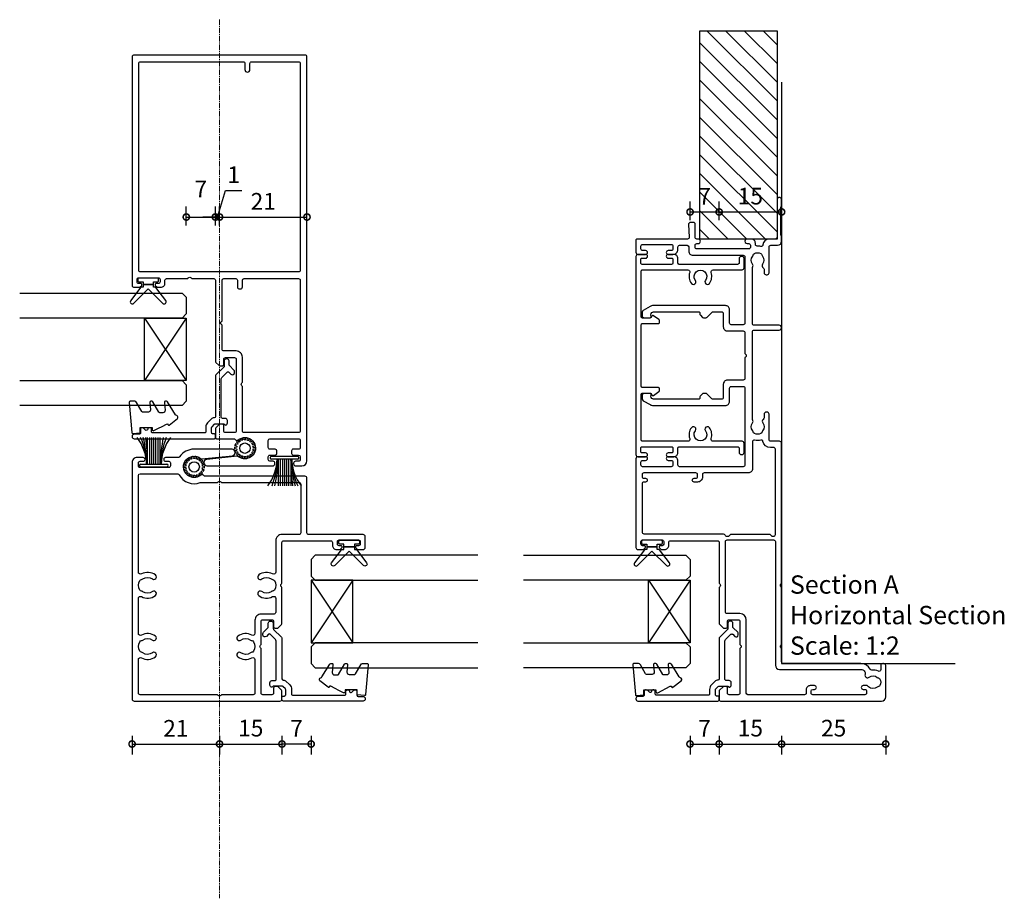
# Model space of a CAD drawing. Units: millimetres. Extents: x 19112 to 37673, y -24935 to -6492.
# Drawn here: x 29358 to 29594, y -24586 to -24375 of the extents above; entities that cross this region are included whole.
import ezdxf

# ---------------------------------------------------------------- set-up
doc = ezdxf.new("R2010")
doc.units = ezdxf.units.MM
doc.linetypes.add('CENTER', pattern=[2, 1.25, -0.25, 0.25, -0.25])
for name, color, linetype in [('Extrusion', 2, 'Continuous'), ('Glass', 140, 'Continuous'), ('Gray', 8, 'Continuous'), ('Seals', 1, 'Continuous')]:
    doc.layers.add(name, color=color, linetype=linetype)
doc.layers.add('UNO-Dark Grey', color=7, linetype='Continuous', lineweight=13, true_color=0x44474e)
doc.styles.add('UNO Text', font='arial.ttf')
doc.dimstyles.new('UNO', dxfattribs={"dimtxt": 2, "dimasz": 1.5, "dimexe": 1.25, "dimexo": 0.625, "dimtad": 1, "dimdec": 1, "dimzin": 9, "dimtxsty": 'UNO Text', "dimblk": 'DOTSMALL', "dimcen": 2.5, "dimadec": 0, "dimazin": 0, "dimtfac": 1, "dimtdec": 1, "dimtmove": 0, "dimatfit": 3, "dimfxl": 1, "dimfxlon": 1, "dimarcsym": 0})

# ---------------------------------------------------------------- blocks, each defined once
blk = doc.blocks.new('413000')
at = {"layer": 'Extrusion'}
for points in [[(56.3, 34.2), (56.3, 49.5, -0.414214), (56.7, 49.9), (57.7, 49.9, 0.414222), (58.7, 50.9), (58.7, 52.25, 1), (57.8, 52.25), (57.8, 51.5, -0.414214), (57.4, 51.1), (56.7, 51.1, -0.414214), (56.3, 51.5), (56.3, 58.4, -0.414214), (56.7, 58.8), (57.4, 58.8, -0.414214), (57.8, 58.4), (57.8, 57.65, 1), (58.7, 57.65), (58.7, 59.5, 0.414214), (58.2, 60), (36.9, 60, 0.414214), (36.4, 59.5), (36.4, 58.33, 0.198912), (36.55, 57.98), (36.79, 57.74, 0.668179), (37.3, 57.95), (37.3, 58.4, -0.414214), (37.7, 58.8), (38.3, 58.8, -0.414214), (38.7, 58.4), (38.7, 53.7, -0.414214), (38.3, 53.3), (37.7, 53.3, -0.414202), (37.3, 53.7), (37.3, 54.15, 0.668179), (36.79, 54.36), (36.55, 54.12, 0.198912), (36.4, 53.77), (36.4, 53.1, 0.414222), (37.4, 52.1), (38.1, 52.1, -0.414214), (38.5, 51.7), (38.5, 40.4, -0.414214), (38.1, 40), (28.3, 40), (28.15, 39.85, -0.414214), (27.45, 39.85), (27.3, 40), (18.71, 40, 0.198912), (18.35, 39.85), (17.65, 39.15, 0.198913), (17.5, 38.79), (17.5, 38.3, 0.414213), (17.8, 38), (19.1, 38, -0.414214), (19.5, 37.6), (19.5, 35.4, -0.414214), (19.1, 35), (13.6, 35), (13.45, 34.85, -0.414214), (12.75, 34.85), (12.6, 35), (1.9, 35, -0.414214), (1.5, 35.4), (1.5, 37.6, -0.414214), (1.9, 38), (3.2, 38, 0.414213), (3.5, 38.3), (3.5, 38.79, 0.198913), (3.35, 39.15), (2.65, 39.85, 0.198912), (2.29, 40), (0.3, 40, 0.414214), (0, 39.7), (0, 1, 0.414213), (1, 0), (8.5, 0, 0.420211), (9, 0.5), (9, 0.7, 0.414213), (8.5, 1.2), (7.53, 1.2, -0.543835), (7.16, 1.76, 0.13541), (7.41, 3.36, -0.321216), (7.63, 3.76, 0.288869), (9, 5.93), (9, 24.6, -0.414214), (9.4, 25), (12.6, 25), (12.75, 25.15, -0.414214), (13.45, 25.15), (13.6, 25), (27.3, 25), (27.45, 25.15, -0.414214), (28.15, 25.15), (28.3, 25), (61.9, 25, 0.414214), (62.4, 25.5), (62.4, 27.6, -0.414214), (62.8, 28), (68.9, 28, 0.414214), (69.4, 28.5), (69.4, 28.7, 0.414214), (68.9, 29.2), (68.07, 29.2, -0.235718), (67.67, 29.4, 0.417084), (66.82, 29.51, -0.347914), (64.92, 29.55, 0.12305), (64.62, 29.69, -0.239143), (64.26, 29.97, -0.215741), (64.26, 31.53, -0.239134), (64.62, 31.81, 0.12305), (64.92, 31.95, -0.348271), (66.82, 31.98, 0.306844), (67.49, 31.94, -0.134879), (67.7, 32), (88.7, 32, -0.414214), (89.1, 31.6), (89.1, 25.6, 1), (90.3, 25.6), (90.3, 31.6, -0.414214), (90.7, 32), (104.09, 32, -0.134883), (104.3, 31.94, 0.306852), (104.97, 31.98, -0.348271), (106.87, 31.95, 0.12305), (107.18, 31.81, -0.239134), (107.53, 31.53, -0.223137), (107.53, 30.02, -0.239143), (107.18, 29.74, 0.12305), (106.87, 29.6, -0.347914), (104.97, 29.57, 0.449449), (104.09, 29.4, -0.264674), (103.74, 29.2), (102.9, 29.2, 0.414214), (102.4, 28.7), (102.4, 28.5, 0.414214), (102.9, 28), (109.1, 28, -0.414214), (109.5, 27.6), (109.5, 26, 0.414019), (110.5, 25), (111.63, 25, 0.198962), (111.84, 25.09), (111.86, 25.11, -0.198912), (112.07, 25.2), (118.55, 25.2, -0.198912), (118.77, 25.11), (118.79, 25.09, 0.198912), (119, 25), (120.45, 25, 0.999908), (120.45, 26.1), (111.4, 26.1, -0.414205), (111, 26.5), (111, 28.01, 0.397223), (109.58, 29.5, -0.478927), (109.22, 30, 0.090607), (109.3, 30.88, -0.425929), (109.7, 31.3), (110, 31.3, 0.414254), (111, 32.3), (111, 33.25, 1.000049), (109.9, 33.25), (109.9, 32.9, -0.414214), (109.5, 32.5), (109, 32.5, -0.414214), (108.6, 32.9), (108.6, 45.4, -0.414214), (109, 45.8), (109.5, 45.8, -0.414214), (109.9, 45.4), (109.9, 45.05, 1), (111, 45.05), (111, 45.4, -0.414236), (111.4, 45.8), (114.7, 45.8, 0.414214), (115, 46.1), (115, 46.87, 0.440011), (114.46, 47.36), (111.42, 47.18, -0.432503), (111, 47.57), (111, 59.7, 0.414214), (110.7, 60), (107.8, 60, 0.414214), (107.3, 59.5), (107.3, 57.65, 1), (108.2, 57.65), (108.2, 58.4, -0.414214), (108.6, 58.8), (109.3, 58.8, -0.414214), (109.7, 58.4), (109.7, 51.5, -0.414214), (109.3, 51.1), (108.6, 51.1, -0.414214), (108.2, 51.5), (108.2, 52.25, 1), (107.3, 52.25), (107.3, 51.1, 0.414214), (108.5, 49.9), (109.1, 49.9, -0.414219), (109.5, 49.5), (109.5, 47.7, -0.414209), (109.1, 47.3), (108.1, 47.3, 0.414289), (107.1, 46.3), (107.1, 34.2, -0.414214), (106.7, 33.8), (90.8, 33.8, -0.414214), (90.4, 34.2), (90.4, 37.1, -0.414214), (90.8, 37.5), (94, 37.5, 0.414214), (95, 38.5), (95, 55.85, 0.131653), (94.8, 56.6), (93.84, 58.25, 0.267949), (93.41, 58.5), (92.6, 58.5, 0.414213), (92.1, 58), (92.1, 56.61, 0.427059), (92.41, 56.31), (92.78, 56.39, -0.32911), (93.32, 56.15), (93.43, 55.96, -0.131653), (93.5, 55.71), (93.5, 44.9, -0.414214), (93.2, 44.6), (92.9, 44.6, 0.198912), (92.69, 44.51), (92.18, 44, 0.198912), (92.1, 43.79), (92.1, 43.16, 0.198912), (92.18, 42.95), (93.38, 41.74, -0.198912), (93.5, 41.46), (93.5, 39.4, -0.414214), (93.1, 39), (89.9, 39, 0.414214), (88.9, 38), (88.9, 34.2, -0.414214), (88.5, 33.8), (83.5, 33.8), (83.35, 33.65, -0.414214), (82.65, 33.65), (82.5, 33.8), (77.5, 33.8, -0.414214), (77.1, 34.2), (77.1, 38, 0.414214), (76.1, 39), (72.9, 39, -0.414214), (72.5, 39.4), (72.5, 41.46, -0.198912), (72.62, 41.74), (73.82, 42.95, 0.198912), (73.9, 43.16), (73.9, 43.79, 0.198912), (73.82, 44), (73.31, 44.51, 0.198912), (73.1, 44.6), (72.8, 44.6, -0.414214), (72.5, 44.9), (72.5, 55.71, -0.131653), (72.57, 55.96), (72.68, 56.15, -0.32911), (73.22, 56.39), (73.59, 56.31, 0.427059), (73.9, 56.61), (73.9, 58, 0.414213), (73.4, 58.5), (72.59, 58.5, 0.267949), (72.16, 58.25), (71.2, 56.6, 0.131653), (71, 55.85), (71, 38.5, 0.414214), (72, 37.5), (75.2, 37.5, -0.414214), (75.6, 37.1), (75.6, 34.2, -0.414214), (75.2, 33.8), (56.7, 33.8, -0.414214)], [(62.29, 32), (55.8, 32, -0.414214), (54.8, 33), (54.8, 43.6, 0.414214), (54.4, 44), (53.8, 44, -0.414214), (52.6, 45.2), (52.6, 46, -1), (53.5, 46), (53.5, 45.6, 0.414214), (53.9, 45.2), (54.4, 45.2, 0.414214), (54.8, 45.6), (54.8, 58.1, 0.414214), (54.4, 58.5), (53.9, 58.5, 0.414214), (53.5, 58.1), (53.5, 57.7, -1), (52.6, 57.7), (52.6, 58.1, 0.414214), (52.2, 58.5), (40.6, 58.5, 0.414214), (40.2, 58.1), (40.2, 39.07, -0.341934), (39.83, 38.59, 0.341938), (39.6, 38.3), (39.6, 37.82, 0.198912), (39.69, 37.61), (39.95, 37.35, -0.198912), (40.1, 36.99), (40.1, 28.03, -0.198912), (39.95, 27.68), (39.69, 27.41, 0.198912), (39.6, 27.2), (39.6, 26.9, 0.414214), (40, 26.5), (60.5, 26.5, 0.414214), (60.9, 26.9), (60.9, 27.7, -0.361363), (62.37, 29.47, 0.429604), (62.69, 29.96, -0.116149), (62.68, 31.51, 0.482227)], [(1.5, 19.5), (1.5, 33.1, -0.414213), (1.9, 33.5), (19.5, 33.5, 0.414211), (21, 35), (21, 38.1, -0.414214), (21.4, 38.5), (38.3, 38.5, -0.414214), (38.7, 38.1), (38.7, 26.9, -0.414214), (38.3, 26.5), (8.6, 26.5, 0.414213), (7.6, 25.5), (7.6, 5.93, -0.48177), (6.38, 4.96, 0.702318), (5.72, 3.93, -0.348296), (5.68, 2.03, 0.12305), (5.54, 1.72, -0.239134), (5.26, 1.37, -0.221126), (3.74, 1.37, -0.239134), (3.46, 1.73, 0.12305), (3.32, 2.03, -0.386167), (3.44, 4.11, 0.182513), (3.7, 4.47), (3.7, 5.4, 1), (2.8, 5.4), (2.8, 5, -0.414214), (2.4, 4.6), (1.9, 4.6, -0.414214), (1.5, 5), (1.5, 17.5, -0.414214), (1.9, 17.9), (2.4, 17.9, -0.414204), (2.8, 17.5), (2.8, 17.1, 1), (3.7, 17.1), (3.7, 18.1, 0.414214), (2.7, 19.1), (1.9, 19.1, -0.414214)]]:
    blk.add_lwpolyline(points, format="xyb", close=True, dxfattribs=at)
blk = doc.blocks.new('421800-0')
at = {"layer": 'Extrusion'}
blk.add_lwpolyline([(4.9, 2.3), (4.9, 3, -0.414214), (5.2, 3.3), (14.4, 3.3, -0.19891), (14.75, 3.15), (16.03, 1.87, -0.414214), (16.03, 1.45), (15.53, 0.95, 0.668179), (15.88, 0.1), (16.17, 0.1, 0.198912), (16.52, 0.25), (17.59, 1.31, -0.198912), (17.8, 1.4), (18.7, 1.4, 0.414214), (19.2, 1.9), (19.2, 2.1, 0.414214), (18.7, 2.6), (17.4, 2.6, -0.198912), (17.19, 2.69), (15.33, 4.55, 0.198912), (14.98, 4.7), (5.3, 4.7, -0.414213), (5, 5), (5, 5.21, 0.198839), (4.85, 5.57), (3.86, 6.56, 0.198912), (2.8, 7), (1.7, 7, -0.414214), (1.4, 7.3), (1.4, 19.75, -0.414214), (1.7, 20.05), (2.35, 20.05, 0.414214), (2.65, 20.35), (2.65, 20.65, 0.414214), (2.35, 20.95), (2.32, 20.95, -0.667845), (2.11, 21.46), (2.5, 21.85, 0.198912), (2.65, 22.21), (2.65, 22.4, 0.414214), (2.35, 22.7), (1.4, 22.7, -0.414214), (1.1, 23), (1.1, 24.2, 0.414214), (0.6, 24.7), (0.5, 24.7, 0.414214), (0, 24.2), (0, 5, 0.414214), (0.3, 4.7), (0.9, 4.7, 0.414214), (1.2, 5), (1.2, 5.3, -0.414214), (1.5, 5.6), (2.7, 5.6, -0.198912), (2.91, 5.51), (3.51, 4.91, -0.198912), (3.6, 4.7), (3.6, 2.74, -0.267785), (3.45, 2.48, 0.492955), (3.39, 2.01), (3.45, 1.95, 0.198912), (3.8, 1.8), (4.4, 1.8, 0.414214)], format="xyb", close=True, dxfattribs=at)
blk = doc.blocks.new('BACKSEAL1.5')
at = {"layer": 'Seals'}
for points in [[(-0.35, -2.9), (0.3, -2.9), (0.3, -1.65), (0.3, -0.4), (-0.35, -0.4), (-0.35, -0.02, 0.233448), (-0.45, 0.18), (-3.55, 2.55, 0.936585), (-4.2, 1.8), (-0.75, -1.65), (-4.2, -5.1, 0.936585), (-3.55, -5.85), (-0.45, -3.48, 0.233448), (-0.35, -3.28)], [(1.6, 0.85), (1.2, 0.85, 0.414214), (0.95, 0.6), (0.95, -0.4), (0.3, -0.4), (0.3, -1.65), (0.3, -2.9), (0.95, -2.9), (0.95, -3.9, 0.414214), (1.2, -4.15), (1.6, -4.15, 0.414214), (1.85, -3.9), (1.85, -1.65), (1.85, 0.6, 0.414214)]]:
    blk.add_lwpolyline(points, format="xyb", close=True, dxfattribs=at)
blk = doc.blocks.new('413100')
at = {"layer": 'Extrusion'}
for points in [[(54.8, 2, 0.414214), (56, 3.2), (56, 60, 0.414214), (55.5, 60.5), (20.5, 60.5, 0.414214), (20, 60), (20, 58.21, 0.198912), (20.15, 57.86), (20.85, 57.15, 0.198912), (21.21, 57.01), (21.6, 57.01, 0.414214), (22, 57.41), (22, 58.6, -0.414214), (22.4, 59), (24.6, 59, -0.414214), (25, 58.6), (25, 47.9), (25.15, 47.76, -0.414214), (25.15, 47.05), (25, 46.9), (25, 41.4, -0.414214), (24.6, 41), (22.4, 41, -0.414214), (22, 41.4), (22, 42.6, 0.414214), (21.6, 43), (21.21, 43, 0.198912), (20.85, 42.86), (20.15, 42.15, 0.198912), (20, 41.8), (20, 33.2), (20.15, 33.05, -0.414214), (20.15, 32.35), (20, 32.2), (20, 22.4, -0.414214), (19.6, 22), (8.3, 22, -0.414214), (7.9, 22.4), (7.9, 23.1, 0.414214), (6.9, 24.1), (6.23, 24.1, 0.198912), (5.88, 23.95), (5.64, 23.71, 0.198912), (5.55, 23.5, 0.414214), (5.85, 23.2), (6.3, 23.2, -0.414214), (6.7, 22.8), (6.7, 22.2, -0.414214), (6.3, 21.8), (1.6, 21.8, -0.414214), (1.2, 22.2), (1.2, 22.8, -0.414214), (1.6, 23.2), (2.05, 23.2, 0.414214), (2.35, 23.5, 0.198912), (2.26, 23.71), (2.02, 23.95, 0.197855), (1.67, 24.1), (0.5, 24.1, 0.414214), (0, 23.6), (0, 21, 0.414214), (0.5, 20.5), (13.6, 20.5, -0.414214), (14, 20.1), (14, 7, 0.414214), (14.5, 6.5), (38.44, 6.5, -0.198912), (38.72, 6.38), (38.83, 6.27, 0.383447), (39.5, 6.24, -2.0343), (39.59, 2.2, 0.185791), (39.24, 2.29), (31.91, 1.56, 0.951313), (32, 0), (41.1, 0, 0.245679), (44.59, 1.83, -0.245835), (44.92, 2), (47.95, 2, 1), (47.95, 2.9), (47.2, 2.9, -0.414214), (46.8, 3.3), (46.8, 4, -0.414214), (47.2, 4.4), (54.1, 4.4, -0.414214), (54.5, 4), (54.5, 3.3, -0.414214), (54.1, 2.9), (53.35, 2.9, 1), (53.35, 2)], [(34.5, 8), (15.9, 8, -0.414214), (15.5, 8.4), (15.5, 20.1, -0.414214), (15.9, 20.5), (20, 20.5, 0.414214), (21.5, 22), (21.5, 29.54, -0.568889), (22.24, 29.98, 0.294033), (25.59, 30.22, 1), (24.86, 31.18, -0.330962), (22.6, 31.17, 0.14398), (22.24, 31.3, -0.245791), (21.82, 31.55, -0.280014), (21.82, 33.85, -0.245791), (22.24, 34.1, 0.14398), (22.6, 34.23, -0.330962), (24.86, 34.22, 1), (25.59, 35.18, 0.294033), (22.24, 35.42, -0.568889), (21.5, 35.86), (21.5, 39.2, -0.414214), (21.9, 39.6), (25, 39.6, 0.414214), (26.5, 41.1), (26.5, 44.24, -0.568889), (27.24, 44.68, 0.294033), (30.59, 44.92, 1), (29.86, 45.88, -0.330962), (27.6, 45.87, 0.14398), (27.24, 46, -0.245791), (26.82, 46.25, -0.280014), (26.82, 48.55, -0.245791), (27.24, 48.8, 0.14398), (27.6, 48.93, -0.330962), (29.86, 48.92, 1), (30.59, 49.88, 0.294033), (27.24, 50.12, -0.568889), (26.5, 50.56), (26.5, 58.6, -0.414214), (26.9, 59), (34.5, 59), (34.65, 59.15, -0.414214), (35.35, 59.15), (35.5, 59), (54.1, 59, -0.414214), (54.5, 58.6), (54.5, 50.56, -0.568889), (53.76, 50.12, 0.294033), (50.41, 49.88, 1), (51.13, 48.92, -0.330962), (53.4, 48.93, 0.14398), (53.76, 48.8, -0.245791), (54.17, 48.55, -0.280014), (54.17, 46.25, -0.245791), (53.76, 46, 0.14398), (53.4, 45.87, -0.330962), (51.13, 45.88, 1), (50.41, 44.92, 0.294033), (53.76, 44.68, -0.568889), (54.5, 44.24), (54.5, 35.86, -0.568889), (53.76, 35.42, 0.294033), (50.41, 35.18, 1), (51.13, 34.22, -0.330962), (53.4, 34.23, 0.14398), (53.76, 34.1, -0.245791), (54.17, 33.85, -0.280014), (54.17, 31.55, -0.245791), (53.76, 31.3, 0.14398), (53.4, 31.17, -0.330962), (51.13, 31.18, 1), (50.41, 30.22, 0.294033), (53.76, 29.98, -0.568889), (54.5, 29.54), (54.5, 6.3, -0.414213), (54.1, 5.9), (45.05, 5.9, -0.279841), (44.7, 6.12, 0.381902), (39.65, 8.03, -0.09221), (39.5, 8), (35.5, 8), (35.35, 7.85, -0.414214), (34.65, 7.85)]]:
    blk.add_lwpolyline(points, format="xyb", close=True, dxfattribs=at)
blk = doc.blocks.new('423401-0')
at = {"layer": 'Extrusion'}
blk.add_lwpolyline([(15.6, 24.6, 0.414214), (15.3, 24.3), (15.3, 20.5, -0.414214), (15, 20.2), (14.62, 20.2, -0.267949), (14.36, 20.35), (13.43, 21.63, -0.444971), (13.52, 22.07), (13.85, 22.26, 0.267949), (14, 22.52), (14, 24.3, 0.414214), (13.7, 24.6), (2.7, 24.6, 0.414214), (2.4, 24.3), (2.4, 13.41, 0.530702), (3.07, 12.97, -0.255716), (5.66, 12.57, -1.000836), (4.93, 11.61, 2.025989), (4.93, 9.19, -1.000836), (5.66, 8.23, -0.255716), (3.07, 7.83, 0.509503), (2.4, 7.34), (2.4, 0.4, -0.414214), (1.9, -0.1), (-0.3, -0.1, -0.414214), (-0.8, 0.4), (-0.8, 0.6, -0.414214), (-0.3, 1.1), (0.7, 1.1, 0.414214), (1.1, 1.5), (1.1, 15.5, 0.414221), (0.8, 15.8), (-0.3, 15.8, -0.414222), (-1.3, 16.8), (-1.3, 18.15, -1), (-0.4, 18.15), (-0.4, 17.3, 0.414214), (-0.1, 17), (0.8, 17, 0.414214), (1.1, 17.3), (1.1, 24.4, 0.414214), (0.8, 24.7), (-0.1, 24.7, 0.414214), (-0.4, 24.4), (-0.4, 23.55, -1), (-1.3, 23.55), (-1.3, 25.4, -0.414214), (-0.8, 25.9), (46.8, 25.9, -0.414214), (47.3, 25.4), (47.3, 23.55, -1), (46.4, 23.55), (46.4, 24.4, 0.414214), (46.1, 24.7), (45.2, 24.7, 0.414214), (44.9, 24.4), (44.9, 17.3, 0.414214), (45.2, 17), (46.1, 17, 0.414214), (46.4, 17.3), (46.4, 18.15, -1), (47.3, 18.15), (47.3, 16.8, -0.414222), (46.3, 15.8), (45.2, 15.8, 0.414221), (44.9, 15.5), (44.9, 1.5, 0.414214), (45.3, 1.1), (46.3, 1.1, -0.414214), (46.8, 0.6), (46.8, 0.4, -0.414214), (46.3, -0.1), (44.1, -0.1, -0.414214), (43.6, 0.4), (43.6, 7.34, 0.509503), (42.93, 7.83, -0.255716), (40.34, 8.23, -1.000836), (41.07, 9.19, 2.025989), (41.07, 11.61, -1.000836), (40.34, 12.57, -0.255716), (42.93, 12.97, 0.530702), (43.6, 13.41), (43.6, 24.3, 0.414214), (43.3, 24.6), (32.3, 24.6, 0.414214), (32, 24.3), (32, 22.52, 0.267949), (32.15, 22.26), (32.48, 22.07, -0.444971), (32.57, 21.63), (31.64, 20.35, -0.267949), (31.38, 20.2), (31, 20.2, -0.414214), (30.7, 20.5), (30.7, 24.3, 0.414214), (30.4, 24.6)], format="xyb", close=True, dxfattribs=at)
blk = doc.blocks.new('_DotSmall')
at = {"color": 0, "linetype": 'ByBlock', "const_width": 0.5}
blk.add_lwpolyline([(-0.0625, 0, 1), (0.0625, 0, 1)], format="xyb", close=True, dxfattribs=at)
blk = doc.blocks.new('*D243')
at = {"color": 0, "lineweight": -2, "transparency": 16777216}
for p, q in [((29384.72, -24546.62), (29384.72, -24551.12)), ((29405.72, -24546.62), (29405.72, -24551.12)), ((29384.72, -24548.62), (29405.72, -24548.62))]:
    blk.add_line(p, q, dxfattribs=at)
at = {"layer": 'Defpoints', "color": 0, "transparency": 16777216}
for p in [(29384.72, -24506.99), (29405.72, -24535.29), (29405.72, -24548.62)]:
    blk.add_point(p, dxfattribs=at)
at = {"color": 0, "lineweight": -2, "transparency": 16777216, "xscale": 3, "yscale": 3, "zscale": 3, "rotation": 180}
blk.add_blockref('_DotSmall', (29384.72, -24548.62), dxfattribs=at)
at = {"color": 0, "lineweight": -2, "transparency": 16777216, "xscale": 3, "yscale": 3, "zscale": 3}
blk.add_blockref('_DotSmall', (29405.72, -24548.62), dxfattribs=at)
at = {"color": 0, "transparency": 16777216, "insert": (29395.22, -24545.37), "char_height": 4, "attachment_point": 5, "style": 'UNO Text'}
blk.add_mtext('21', dxfattribs=at)
blk = doc.blocks.new('*D244')
at = {"color": 0, "lineweight": -2, "transparency": 16777216}
for p, q in [((29405.72, -24546.62), (29405.72, -24551.12)), ((29420.72, -24546.62), (29420.72, -24551.12)), ((29405.72, -24548.62), (29420.72, -24548.62))]:
    blk.add_line(p, q, dxfattribs=at)
at = {"layer": 'Defpoints', "color": 0, "transparency": 16777216}
for p in [(29420.72, -24508.28), (29405.72, -24535.29), (29420.72, -24548.62)]:
    blk.add_point(p, dxfattribs=at)
at = {"color": 0, "lineweight": -2, "transparency": 16777216, "xscale": 3, "yscale": 3, "zscale": 3, "rotation": 180}
blk.add_blockref('_DotSmall', (29405.72, -24548.62), dxfattribs=at)
at = {"color": 0, "lineweight": -2, "transparency": 16777216, "xscale": 3, "yscale": 3, "zscale": 3}
blk.add_blockref('_DotSmall', (29420.72, -24548.62), dxfattribs=at)
at = {"color": 0, "transparency": 16777216, "insert": (29413.22, -24545.33), "char_height": 4, "attachment_point": 5, "style": 'UNO Text'}
blk.add_mtext('15', dxfattribs=at)
blk = doc.blocks.new('*D245')
at = {"color": 0, "lineweight": -2, "transparency": 16777216}
for p, q in [((29525.72, -24546.62), (29525.72, -24551.12)), ((29540.72, -24546.62), (29540.72, -24551.12)), ((29525.72, -24548.62), (29540.72, -24548.62))]:
    blk.add_line(p, q, dxfattribs=at)
at = {"layer": 'Defpoints', "color": 0, "transparency": 16777216}
for p in [(29540.72, -24505.64), (29525.72, -24507.78), (29540.72, -24548.62)]:
    blk.add_point(p, dxfattribs=at)
at = {"color": 0, "lineweight": -2, "transparency": 16777216, "xscale": 3, "yscale": 3, "zscale": 3, "rotation": 180}
blk.add_blockref('_DotSmall', (29525.72, -24548.62), dxfattribs=at)
at = {"color": 0, "lineweight": -2, "transparency": 16777216, "xscale": 3, "yscale": 3, "zscale": 3}
blk.add_blockref('_DotSmall', (29540.72, -24548.62), dxfattribs=at)
at = {"color": 0, "transparency": 16777216, "insert": (29533.22, -24545.33), "char_height": 4, "attachment_point": 5, "style": 'UNO Text'}
blk.add_mtext('15', dxfattribs=at)
blk = doc.blocks.new('*D246')
at = {"color": 0, "lineweight": -2, "transparency": 16777216}
for p, q in [((29540.72, -24546.62), (29540.72, -24551.12)), ((29565.72, -24546.62), (29565.72, -24551.12)), ((29540.72, -24548.62), (29565.72, -24548.62))]:
    blk.add_line(p, q, dxfattribs=at)
at = {"layer": 'Defpoints', "color": 0, "transparency": 16777216}
for p in [(29540.72, -24505.64), (29565.72, -24534.11), (29565.72, -24548.62)]:
    blk.add_point(p, dxfattribs=at)
at = {"color": 0, "lineweight": -2, "transparency": 16777216, "xscale": 3, "yscale": 3, "zscale": 3, "rotation": 180}
blk.add_blockref('_DotSmall', (29540.72, -24548.62), dxfattribs=at)
at = {"color": 0, "lineweight": -2, "transparency": 16777216, "xscale": 3, "yscale": 3, "zscale": 3}
blk.add_blockref('_DotSmall', (29565.72, -24548.62), dxfattribs=at)
at = {"color": 0, "transparency": 16777216, "insert": (29553.22, -24545.33), "char_height": 4, "attachment_point": 5, "style": 'UNO Text'}
blk.add_mtext('25', dxfattribs=at)
blk = doc.blocks.new('*D247')
at = {"color": 0, "lineweight": -2, "transparency": 16777216}
for p, q in [((29405.72, -24424.01), (29405.72, -24419.51)), ((29426.72, -24424.01), (29426.72, -24419.51)), ((29405.72, -24422.01), (29426.72, -24422.01))]:
    blk.add_line(p, q, dxfattribs=at)
at = {"layer": 'Defpoints', "color": 0, "transparency": 16777216}
for p in [(29426.72, -24422.01), (29426.72, -24437.78), (29405.72, -24447.19)]:
    blk.add_point(p, dxfattribs=at)
at = {"color": 0, "lineweight": -2, "transparency": 16777216, "xscale": 3, "yscale": 3, "zscale": 3, "rotation": 180}
blk.add_blockref('_DotSmall', (29405.72, -24422.01), dxfattribs=at)
at = {"color": 0, "lineweight": -2, "transparency": 16777216, "xscale": 3, "yscale": 3, "zscale": 3}
blk.add_blockref('_DotSmall', (29426.72, -24422.01), dxfattribs=at)
at = {"color": 0, "transparency": 16777216, "insert": (29416.22, -24418.75), "char_height": 4, "attachment_point": 5, "style": 'UNO Text'}
blk.add_mtext('21', dxfattribs=at)
blk = doc.blocks.new('*D262')
at = {"color": 0, "lineweight": -2, "transparency": 16777216}
for p, q in [((29397.74, -24424.01), (29397.74, -24419.51)), ((29404.72, -24424.01), (29404.72, -24419.51)), ((29397.74, -24422.01), (29404.72, -24422.01))]:
    blk.add_line(p, q, dxfattribs=at)
at = {"layer": 'Defpoints', "color": 0, "transparency": 16777216}
for p in [(29404.72, -24422.01), (29397.74, -24443.68), (29404.72, -24446.68)]:
    blk.add_point(p, dxfattribs=at)
at = {"color": 0, "lineweight": -2, "transparency": 16777216, "xscale": 3, "yscale": 3, "zscale": 3, "rotation": 180}
blk.add_blockref('_DotSmall', (29397.74, -24422.01), dxfattribs=at)
at = {"color": 0, "lineweight": -2, "transparency": 16777216, "xscale": 3, "yscale": 3, "zscale": 3}
blk.add_blockref('_DotSmall', (29404.72, -24422.01), dxfattribs=at)
at = {"color": 0, "transparency": 16777216, "insert": (29401.23, -24415.76), "char_height": 4, "attachment_point": 5, "style": 'UNO Text'}
blk.add_mtext('7', dxfattribs=at)
blk = doc.blocks.new('*D263')
at = {"color": 0, "lineweight": -2, "transparency": 16777216}
for p, q in [((29518.74, -24422.79), (29518.74, -24418.29)), ((29525.72, -24422.79), (29525.72, -24418.29)), ((29518.74, -24420.79), (29525.72, -24420.79))]:
    blk.add_line(p, q, dxfattribs=at)
at = {"layer": 'Defpoints', "color": 0, "transparency": 16777216}
for p in [(29525.72, -24420.79), (29518.74, -24506.68), (29525.72, -24507.78)]:
    blk.add_point(p, dxfattribs=at)
at = {"color": 0, "lineweight": -2, "transparency": 16777216, "xscale": 3, "yscale": 3, "zscale": 3, "rotation": 180}
blk.add_blockref('_DotSmall', (29518.74, -24420.79), dxfattribs=at)
at = {"color": 0, "lineweight": -2, "transparency": 16777216, "xscale": 3, "yscale": 3, "zscale": 3}
blk.add_blockref('_DotSmall', (29525.72, -24420.79), dxfattribs=at)
at = {"color": 0, "transparency": 16777216, "insert": (29522.23, -24417.54), "char_height": 4, "attachment_point": 5, "style": 'UNO Text'}
blk.add_mtext('7', dxfattribs=at)
blk = doc.blocks.new('*D264')
at = {"color": 0, "lineweight": -2, "transparency": 16777216}
for p, q in [((29525.72, -24422.79), (29525.72, -24418.29)), ((29540.72, -24422.79), (29540.72, -24418.29)), ((29525.72, -24420.79), (29540.72, -24420.79))]:
    blk.add_line(p, q, dxfattribs=at)
at = {"layer": 'Defpoints', "color": 0, "transparency": 16777216}
for p in [(29540.72, -24420.79), (29540.72, -24505.64), (29525.72, -24507.78)]:
    blk.add_point(p, dxfattribs=at)
at = {"color": 0, "lineweight": -2, "transparency": 16777216, "xscale": 3, "yscale": 3, "zscale": 3, "rotation": 180}
blk.add_blockref('_DotSmall', (29525.72, -24420.79), dxfattribs=at)
at = {"color": 0, "lineweight": -2, "transparency": 16777216, "xscale": 3, "yscale": 3, "zscale": 3}
blk.add_blockref('_DotSmall', (29540.72, -24420.79), dxfattribs=at)
at = {"color": 0, "transparency": 16777216, "insert": (29533.22, -24417.5), "char_height": 4, "attachment_point": 5, "style": 'UNO Text'}
blk.add_mtext('15', dxfattribs=at)
blk = doc.blocks.new('*U453')
at = {"layer": 'Seals'}
for points in [[(0.02, 0.05), (0.52, 0.09)], [(0.02, -0.3), (0.52, -0.35)]]:
    blk.add_lwpolyline(points, dxfattribs=at)
for radius, start, end in [(2, 5, 15), (2.5, 355, 5)]:
    blk.add_arc((-1.97, -0.13), radius, start, end, dxfattribs=at)
blk = doc.blocks.new('*U454')
at = {"layer": 'UNO-Dark Grey', "color": 0, "linetype": 'ByBlock', "lineweight": -2, "transparency": 16777216}
for p, rotation in [((-5038.18, -6898.32), 139.9999999999998), ((-5037.68, -6897.85), 119.9999999999998), ((-5037.06, -6897.57), 99.99999999999986), ((-5036.37, -6897.53), 79.99999999999989), ((-5035.71, -6897.72), 59.99999999999994), ((-5035.16, -6898.13), 39.99999999999999), ((-5034.78, -6898.7), 20.00000000000001), ((-5038.48, -6898.94), 159.9999999999998), ((-5038.56, -6899.62), 180), ((-5038.4, -6900.29), 199.9999999999997), ((-5038.01, -6900.86), 219.9999999999997), ((-5035, -6900.66), 319.9999999999996), ((-5034.69, -6900.04), 339.9999999999997), ((-5037.46, -6901.26), 239.9999999999998), ((-5036.8, -6901.45), 259.9999999999997), ((-5036.12, -6901.41), 279.9999999999997), ((-5035.49, -6901.13), 299.9999999999996)]:
    blk.add_blockref('*U453', p, dxfattribs=dict(at, rotation=rotation))
blk.add_blockref('*U453', (-5034.62, -6899.36), dxfattribs=at)
blk = doc.blocks.new('SPLINE5')
at = {"layer": 'Seals'}
blk.add_circle((0, 0), 1.25, dxfattribs=at)
at = {"layer": 'UNO-Dark Grey', "color": 7}
blk.add_blockref('*U454', (5036.59, 6899.49), dxfattribs=at)
blk = doc.blocks.new('MOH6.9X7.5FIN')
at = {"layer": 'Seals'}
for p, q in [((-0.6, -3.15), (-0.6, 3.15)), ((-0.43, 3.45), (-0.43, 3.45)), ((0, -3.15), (0, 3.15)), ((-0.6, 1.5), (-7, 1.5)), ((-0.6, 1), (-7, 1)), ((-0.6, 0.5), (-7, 0.5)), ((-0.6, 0), (-7, 0)), ((-0.6, -0.5), (-7, -0.5)), ((-0.6, -1), (-7, -1)), ((-0.6, -1.5), (-7, -1.5))]:
    blk.add_line(p, q, dxfattribs=at)
for centre, radius, start, end in [((-0.34, 12.77), 11.02, 232.7383, 268.625), ((-0.75, 18.35), 16.6, 247.8331, 270.5087), ((-0.3, 3.15), 0.3, 90, 180), ((-0.3, 3.15), 0.3, 0, 90), ((0.78, 39.81), 38.34, 258.2687, 267.9306), ((-0.25, -54.73), 53.24, 90.376, 97.3098), ((-0.31, -12.78), 11.04, 91.4797, 127.3459), ((-0.66, -16.58), 14.83, 89.7531, 115.3389), ((-0.76, -26.57), 24.82, 89.6255, 104.5812), ((-0.3, -3.15), 0.3, 180, 270), ((-0.3, -3.15), 0.3, 270, 0)]:
    blk.add_arc(centre, radius, start, end, dxfattribs=at)
blk = doc.blocks.new('*U292')
at = {"layer": 'Glass'}
for p, q in [((-8, 0), (7, 10)), ((-8, 10), (7, 0))]:
    blk.add_line(p, q, dxfattribs=at)
for points in [[(-14, 40), (-14, 1), (-13, 0), (-9, 0), (-8, 1), (-8, 40)], [(7, 40), (7, 1), (8, 0), (12, 0), (13, 1), (13, 40)]]:
    blk.add_lwpolyline(points, dxfattribs=at)
blk.add_lwpolyline([(-8, 0), (7, 0), (7, 10), (-8, 10)], close=True, dxfattribs=at)
blk = doc.blocks.new('*D293')
at = {"color": 0, "lineweight": -2, "transparency": 16777216}
for p, q in [((29405.22, -24422.01), (29407.13, -24415.63)), ((29407.13, -24415.63), (29411.11, -24415.63)), ((29404.72, -24424.01), (29404.72, -24419.51)), ((29405.72, -24424.01), (29405.72, -24419.51)), ((29404.72, -24422.01), (29401.72, -24422.01)), ((29404.72, -24422.01), (29405.72, -24422.01)), ((29404.72, -24422.01), (29405.72, -24422.01)), ((29405.72, -24422.01), (29408.72, -24422.01))]:
    blk.add_line(p, q, dxfattribs=at)
at = {"layer": 'Defpoints', "color": 0, "transparency": 16777216}
for p in [(29405.72, -24422.01), (29405.72, -24435.29), (29404.72, -24446.68)]:
    blk.add_point(p, dxfattribs=at)
at = {"color": 0, "lineweight": -2, "transparency": 16777216, "xscale": 3, "yscale": 3, "zscale": 3}
blk.add_blockref('_DotSmall', (29404.72, -24422.01), dxfattribs=at)
at = {"color": 0, "lineweight": -2, "transparency": 16777216, "xscale": 3, "yscale": 3, "zscale": 3, "rotation": 180}
blk.add_blockref('_DotSmall', (29405.72, -24422.01), dxfattribs=at)
at = {"color": 0, "transparency": 16777216, "insert": (29409.12, -24412.37), "char_height": 4, "attachment_point": 5, "style": 'UNO Text'}
blk.add_mtext('1', dxfattribs=at)
blk = doc.blocks.new('*D433')
at = {"color": 0, "lineweight": -2, "transparency": 16777216}
for p, q in [((29420.72, -24546.62), (29420.72, -24551.12)), ((29427.72, -24546.62), (29427.72, -24551.12)), ((29427.72, -24548.62), (29420.72, -24548.62))]:
    blk.add_line(p, q, dxfattribs=at)
at = {"layer": 'Defpoints', "color": 0, "transparency": 16777216}
for p in [(29420.72, -24508.28), (29427.72, -24516.79), (29420.72, -24548.62)]:
    blk.add_point(p, dxfattribs=at)
at = {"color": 0, "lineweight": -2, "transparency": 16777216, "xscale": 3, "yscale": 3, "zscale": 3, "rotation": 180}
blk.add_blockref('_DotSmall', (29420.72, -24548.62), dxfattribs=at)
at = {"color": 0, "lineweight": -2, "transparency": 16777216, "xscale": 3, "yscale": 3, "zscale": 3}
blk.add_blockref('_DotSmall', (29427.72, -24548.62), dxfattribs=at)
at = {"color": 0, "transparency": 16777216, "insert": (29424.22, -24545.37), "char_height": 4, "attachment_point": 5, "style": 'UNO Text'}
blk.add_mtext('7', dxfattribs=at)
blk = doc.blocks.new('*D434')
at = {"color": 0, "lineweight": -2, "transparency": 16777216}
for p, q in [((29518.72, -24546.62), (29518.72, -24551.12)), ((29525.72, -24546.62), (29525.72, -24551.12)), ((29518.72, -24548.62), (29525.72, -24548.62))]:
    blk.add_line(p, q, dxfattribs=at)
at = {"layer": 'Defpoints', "color": 0, "transparency": 16777216}
for p in [(29525.72, -24516.04), (29518.72, -24517.29), (29525.72, -24548.62)]:
    blk.add_point(p, dxfattribs=at)
at = {"color": 0, "lineweight": -2, "transparency": 16777216, "xscale": 3, "yscale": 3, "zscale": 3, "rotation": 180}
blk.add_blockref('_DotSmall', (29518.72, -24548.62), dxfattribs=at)
at = {"color": 0, "lineweight": -2, "transparency": 16777216, "xscale": 3, "yscale": 3, "zscale": 3}
blk.add_blockref('_DotSmall', (29525.72, -24548.62), dxfattribs=at)
at = {"color": 0, "transparency": 16777216, "insert": (29522.22, -24545.37), "char_height": 4, "attachment_point": 5, "style": 'UNO Text'}
blk.add_mtext('7', dxfattribs=at)
blk = doc.blocks.new('*U562')
at = {"linetype": 'ByBlock'}
h = blk.add_hatch(dxfattribs=at)
h.set_pattern_fill('ANSI31', color=40)
h.set_pattern_definition([(45, (90, 9e-13), (-2.245064, 2.245064), [])])
h.paths.add_polyline_path([(-50, -18.5), (-50, 0), (0, 0), (0, -18.5)])
at = {"color": 40, "linetype": 'Continuous'}
blk.add_lwpolyline([(-50, -18.5), (-50, 0), (0, 0), (0, -18.5)], close=True, dxfattribs=at)
blk = doc.blocks.new('413206')
at = {"layer": 'Extrusion'}
for points in [[(16.5, 91.77, -2.0343), (16.41, 95.8, 0.185791), (16.76, 95.71), (24.09, 96.44, 0.951238), (24.02, 98), (8.2, 98, 0.414213), (7.7, 97.5), (7.7, 97.35, 0.414214), (8.15, 96.9), (8.9, 96.9, -0.414213), (9.3, 96.5), (9.3, 95.8, -0.414214), (8.9, 95.4), (7.6, 95.4, 0.414054), (7.2, 95), (7.2, 94.4, 0.413445), (7.6, 94), (8.9, 94, -0.414214), (9.3, 93.6), (9.3, 91.9, -0.414212), (8.9, 91.5), (2, 91.5, -0.414215), (1.6, 91.9), (1.6, 93.6, -0.414214), (2, 94), (3.3, 94, 0.414214), (3.7, 94.4), (3.7, 95, 0.414375), (3.3, 95.4), (2, 95.4, -0.414213), (1.6, 95.8), (1.6, 96.5, -0.414214), (2, 96.9), (2.75, 96.9, 0.414214), (3.2, 97.35), (3.2, 97.5, 0.414214), (2.7, 98), (1.2, 98, 0.41042), (0, 96.8), (0, -0.2, 0.414214), (0.5, -0.7), (41.5, -0.7, 0.414214), (42, -0.2), (42, 54.6, 0.414214), (41.5, 55.1), (40.33, 55.1, 0.198912), (39.98, 54.95), (39.74, 54.71, 0.198912), (39.65, 54.5, 0.414214), (39.95, 54.2), (40.4, 54.2, -0.414214), (40.8, 53.8), (40.8, 53.2, -0.414214), (40.4, 52.8), (35.7, 52.8, -0.414214), (35.3, 53.2), (35.3, 53.8, -0.414214), (35.7, 54.2), (36.15, 54.2, 0.414214), (36.45, 54.5, 0.198912), (36.36, 54.71), (36.12, 54.95, 0.198912), (35.77, 55.1), (35.1, 55.1, 0.414214), (34.1, 54.1), (34.1, 53.4, -0.414216), (33.7, 53), (28.65, 53), (28.5, 52.85, -0.414214), (27.8, 52.85), (27.65, 53), (22.4, 53, -0.414215), (22, 53.4), (22, 72.79, 0.198912), (21.85, 73.15), (21.15, 73.85, 0.198912), (20.79, 74), (20.3, 74, 0.414214), (20, 73.7), (20, 72.4, -0.414214), (19.6, 72), (17.4, 72, -0.414214), (17, 72.4), (17, 89.6, -0.414214), (17.4, 90), (19.6, 90, -0.414214), (20, 89.6), (20, 88.3, 0.414214), (20.3, 88), (20.79, 88, 0.198912), (21.15, 88.15), (21.85, 88.85, 0.198912), (22, 89.21), (22, 91.2, 0.414207), (21.7, 91.5), (17.52, 91.5, -0.198909), (17.31, 91.59), (17.17, 91.73, 0.383447)], [(15.1, 90, -0.414214), (15.5, 89.6), (15.5, 78.9), (15.65, 78.75, -0.414214), (15.65, 78.05), (15.5, 77.9), (15.5, 71.9, 0.414214), (17, 70.4), (20, 70.4, -0.414214), (20.4, 70), (20.4, 64.2), (20.55, 64.05, -0.414214), (20.55, 63.35), (20.4, 63.2), (20.4, 53.4, -0.414213), (20, 53), (17.1, 53, -0.414214), (16.7, 53.4), (16.7, 55, 0.414214), (16.2, 55.5), (16, 55.5, 0.414214), (15.5, 55), (15.5, 53.4, -0.414213), (15.1, 53), (2, 53, -0.414214), (1.6, 53.4), (1.6, 89.6, -0.414214), (2, 90)], [(13.3, 0.9), (2, 0.9, -0.414214), (1.6, 1.3), (1.6, 51, -0.414214), (2, 51.4), (40, 51.4, -0.414214), (40.4, 51), (40.4, 1.3, -0.414214), (40, 0.9), (15.3, 0.9, -0.414214), (14.9, 1.3), (14.9, 2.8, 1), (13.7, 2.8), (13.7, 1.3, -0.414214)]]:
    blk.add_lwpolyline(points, format="xyb", close=True, dxfattribs=at)
blk = doc.blocks.new('*U584')
at = {"layer": 'UNO-Dark Grey', "color": 7, "rotation": 180}
blk.add_blockref('413206', (0, 51.5), dxfattribs=at)

msp = doc.modelspace()

# ---------------------------------------------------------------- linework, layer by layer
at = {"layer": 'Gray'}
msp.add_lwpolyline([(29540.72, -24389.58), (29540.72, -24529.28), (29582.44, -24529.28)], dxfattribs=at)
at = {"layer": 'Seals'}
for points in [[(29391.03, -24472.76), (29391.91, -24472.3), (29392.98, -24471.75), (29393.28, -24471.72), (29393.3, -24471.86, 0.574588), (29393.63, -24471.99), (29395.62, -24470.42, 0.613071), (29395.44, -24469.73, -0.204408), (29395.12, -24469.5), (29393.24, -24466.42, 0.266679), (29393.02, -24466.29), (29392.72, -24466.29, 0.440011), (29392.47, -24466.56), (29392.64, -24468.48, -0.440011), (29392.14, -24469.02), (29391.39, -24469.02, -0.266679), (29391.17, -24468.9), (29389.72, -24466.42, 0.266679), (29389.51, -24466.29), (29389.21, -24466.29, 0.440011), (29388.96, -24466.56), (29389.11, -24468.35, -0.440011), (29388.62, -24468.89), (29387.25, -24468.89, -0.271081), (29387.04, -24468.77), (29385.81, -24466.58, 0.288187), (29385.35, -24466.29), (29384.25, -24466.29, 0.440011), (29384, -24466.56), (29384.63, -24473.76, 0.414214), (29384.9, -24473.99), (29386.63, -24473.84), (29386.63, -24472.59), (29389.53, -24472.59), (29389.53, -24473.04, 0.553939), (29389.96, -24473.31), (29391.03, -24472.76), (29391.91, -24472.3)], [(29434.41, -24535.76), (29433.52, -24535.3), (29432.46, -24534.75), (29432.16, -24534.72), (29432.13, -24534.86, -0.574588), (29431.81, -24534.99), (29429.82, -24533.42, -0.613071), (29430, -24532.73, 0.204408), (29430.32, -24532.5), (29432.2, -24529.42, -0.266679), (29432.42, -24529.29), (29432.72, -24529.29, -0.440011), (29432.97, -24529.56), (29432.8, -24531.48, 0.440011), (29433.3, -24532.02), (29434.05, -24532.02, 0.266679), (29434.27, -24531.9), (29435.71, -24529.42, -0.266679), (29435.93, -24529.29), (29436.23, -24529.29, -0.440011), (29436.48, -24529.56), (29436.32, -24531.35, 0.440011), (29436.82, -24531.89), (29438.18, -24531.89, 0.271081), (29438.4, -24531.77), (29439.63, -24529.58, -0.288187), (29440.08, -24529.29), (29441.19, -24529.29, -0.440011), (29441.44, -24529.56), (29440.81, -24536.76, -0.414214), (29440.54, -24536.99), (29438.81, -24536.84), (29438.81, -24535.59), (29435.91, -24535.59), (29435.91, -24536.04, -0.553939), (29435.48, -24536.31), (29434.41, -24535.76), (29433.52, -24535.3)], [(29512.03, -24535.76), (29512.91, -24535.3), (29513.98, -24534.75), (29514.28, -24534.72), (29514.3, -24534.86, 0.574588), (29514.63, -24534.99), (29516.62, -24533.42, 0.613071), (29516.44, -24532.73, -0.204408), (29516.12, -24532.5), (29514.24, -24529.42, 0.266679), (29514.02, -24529.29), (29513.72, -24529.29, 0.440011), (29513.47, -24529.56), (29513.64, -24531.48, -0.440011), (29513.14, -24532.02), (29512.39, -24532.02, -0.266679), (29512.17, -24531.9), (29510.72, -24529.42, 0.266679), (29510.51, -24529.29), (29510.21, -24529.29, 0.440011), (29509.96, -24529.56), (29510.11, -24531.35, -0.440011), (29509.62, -24531.89), (29508.25, -24531.89, -0.271081), (29508.04, -24531.77), (29506.81, -24529.58, 0.288187), (29506.35, -24529.29), (29505.25, -24529.29, 0.440011), (29505, -24529.56), (29505.63, -24536.76, 0.414214), (29505.9, -24536.99), (29507.63, -24536.84), (29507.63, -24535.59), (29510.53, -24535.59), (29510.53, -24536.04, 0.553939), (29510.96, -24536.31), (29512.03, -24535.76), (29512.91, -24535.3)]]:
    msp.add_lwpolyline(points, format="xyb", dxfattribs=at)
at = {"layer": 'UNO-Dark Grey', "linetype": 'CENTER'}
msp.add_line((29405.72, -24374.59), (29405.72, -24585.7), dxfattribs=at)

# ---------------------------------------------------------------- block references
for name, p, rotation in [('*U562', (29539.62, -24427.29), 270), ('MOH6.9X7.5FIN', (29389.94, -24482.01), 269.9999999999995), ('MOH6.9X7.5FIN', (29421.31, -24479.56), 89.99999999999947), ('*U292', (29427.72, -24517.29), 270)]:
    msp.add_blockref(name, p, dxfattribs=dict(rotation=rotation))
msp.add_blockref('*U584', (29426.72, -24435.29))
at = {"xscale": -1, "rotation": 90}
for p in [(29397.72, -24454.29), (29518.72, -24517.29)]:
    msp.add_blockref('*U292', p, dxfattribs=at)
at = {"layer": 'Seals'}
for p, rotation in [((29386.94, -24438.53), 90.00000000000425), ((29507.94, -24501.53), 90.0000000000043)]:
    msp.add_blockref('BACKSEAL1.5', p, dxfattribs=dict(at, rotation=rotation))
at = {"layer": 'Seals', "xscale": -1, "rotation": 269.9999999999957}
msp.add_blockref('BACKSEAL1.5', (29438.5, -24501.53), dxfattribs=at)
at = {"layer": 'UNO-Dark Grey'}
for name, p, rotation in [('413000', (29565.72, -24538.29), 90.0000000000011), ('421800-0', (29409.42, -24475.29), 90.00000000000001), ('421800-0', (29530.42, -24538.29), 89.99999999999999)]:
    msp.add_blockref(name, p, dxfattribs=dict(at, rotation=rotation))
at = {"layer": 'UNO-Dark Grey', "color": 7, "xscale": -1, "rotation": 90}
msp.add_blockref('423401-0', (29531.62, -24432.29), dxfattribs=at)
at = {"layer": 'UNO-Dark Grey', "color": 7}
for p in [(29411.82, -24477.54), (29399.62, -24482.04)]:
    msp.add_blockref('SPLINE5', p, dxfattribs=at)
at = {"layer": 'UNO-Dark Grey', "color": 7, "rotation": 180}
msp.add_blockref('413100', (29440.72, -24477.79), dxfattribs=at)
at = {"layer": 'UNO-Dark Grey', "xscale": -1, "rotation": 270}
msp.add_blockref('421800-0', (29416.02, -24538.29), dxfattribs=at)

# ---------------------------------------------------------------- texts
at = {"layer": 'UNO-Dark Grey', "insert": (29542.71, -24508.11), "char_height": 4.4, "attachment_point": 1, "style": 'UNO Text'}
msp.add_mtext_dynamic_manual_height_columns('Section A\\PHorizontal Section\\PScale: 1:2', width=159.8073, gutter_width=12.5, heights=[64.85], dxfattribs=at)

# ---------------------------------------------------------------- dimensions: what is measured, and where the dimension line sits
at = {"color": 7}
for base, p1, p2, picture, middle in [((29405.72, -24422.01), (29404.72, -24446.68), (29405.72, -24435.29), '*D293', (29408.38, -24412.37)), ((29525.72, -24420.79), (29518.74, -24506.68), (29525.72, -24507.78), '*D263', (29522.23, -24417.54)), ((29540.72, -24420.79), (29525.72, -24507.78), (29540.72, -24505.64), '*D264', (29533.22, -24417.5)), ((29426.72, -24422.01), (29405.72, -24447.19), (29426.72, -24437.78), '*D247', (29416.22, -24418.75)), ((29405.72, -24548.62), (29384.72, -24506.99), (29405.72, -24535.29), '*D243', (29395.22, -24545.37)), ((29540.72, -24548.62), (29525.72, -24507.78), (29540.72, -24505.64), '*D245', (29533.22, -24545.33)), ((29565.72, -24548.62), (29540.72, -24505.64), (29565.72, -24534.11), '*D246', (29553.22, -24545.33)), ((29420.72, -24548.62), (29405.72, -24535.29), (29420.72, -24508.28), '*D244', (29413.22, -24545.33))]:
    dim = msp.add_linear_dim(base=base, p1=p1, p2=p2, dimstyle='UNO', override={"dimtxsty": 'UNO Text'}, dxfattribs=at)
    dim.commit()
    dim.dimension.update_dxf_attribs({"geometry": picture, "text_midpoint": middle})
dim = msp.add_linear_dim(base=(29404.72, -24422.01), p1=(29397.74, -24443.68), p2=(29404.72, -24446.68), dimstyle='UNO', override={"dimtxsty": 'UNO Text'}, dxfattribs=at)
dim.commit()
dim.dimension.update_dxf_attribs({"geometry": '*D262', "text_midpoint": (29401.23, -24419.01), "dimtype": 160})
for base, p1, p2, picture, middle in [((29420.72, -24548.62), (29427.72, -24516.79), (29420.72, -24508.28), '*D433', (29424.22, -24545.37)), ((29525.72, -24548.62), (29518.72, -24517.29), (29525.72, -24516.04), '*D434', (29522.22, -24545.37))]:
    dim = msp.add_linear_dim(base=base, p1=p1, p2=p2, dimstyle='UNO', override={"dimtxsty": 'UNO Text'})
    dim.commit()
    dim.dimension.update_dxf_attribs({"geometry": picture, "text_midpoint": middle})

doc.saveas('drawing.dxf')
